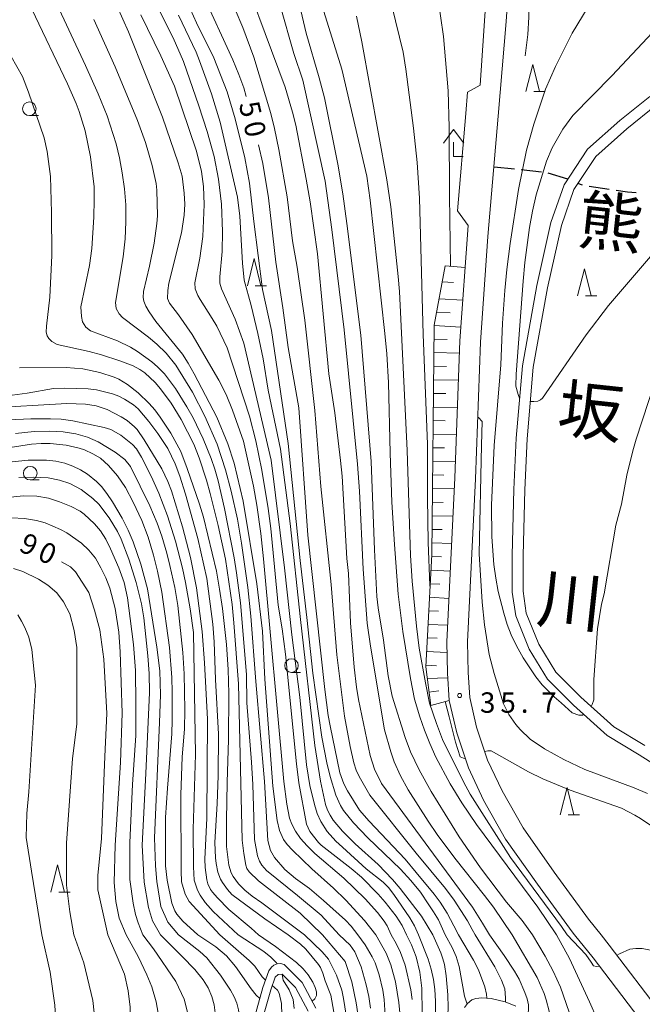
# Model space of a CAD drawing. Units: millimetres. Extents: x -80000 to -78000, y 30000 to 31500.
# Drawn here: x -78419 to -78305, y 30835 to 31016 of the extents above; entities that cross this region are included whole.
import ezdxf

# ---------------------------------------------------------------- set-up
doc = ezdxf.new("R2010")
doc.units = ezdxf.units.MM
for name, color, linetype, lineweight in [('210100_道路縁（街区線）', 7, 'Continuous', 15), ('210300_徒歩道', 7, 'Continuous', 30), ('420400_路傍祠', 7, 'Continuous', 15), ('510100_水涯線（河川、湖池等）（海岸線）', 7, 'Continuous', 15), ('610111_人工斜面(上)', 7, 'Continuous', 9), ('610199_人工斜面(中)', 7, 'Continuous', 9), ('633100_広葉樹林', 7, 'Continuous', 9), ('633200_針葉樹林', 7, 'Continuous', 9), ('710100_等高線（計曲線）', 7, 'Continuous', 20), ('710107_等高線（計曲線）（注記）', 7, 'Continuous', 20), ('710200_等高線（主曲線）', 7, 'Continuous', 9), ('710300_等高線（補助曲線）', 7, 'Continuous', 9), ('731200_図化機測定による標高点', 7, 'Continuous', 20), ('731207_図化機測定による標高点（注記）', 7, 'Continuous', 20), ('815100_水部', 7, 'Continuous', 0)]:
    doc.layers.add(name, color=color, linetype=linetype, lineweight=lineweight)
doc.styles.add('Style-Kanji', font='txt')
doc.styles.add('Style-WORKING', font='txt')

msp = doc.modelspace()

# ---------------------------------------------------------------- linework, layer by layer
at = {"layer": '210100_道路縁（街区線）', "flags": 128}
for points in [[(-78317.36, 30847.6), (-78317.81, 30848.15), (-78324.18, 30856.95), (-78330.03, 30865.23), (-78334.06, 30872.37), (-78336.87, 30878.34), (-78339, 30884.77), (-78340.37, 30890.72), (-78340.67, 30895.72), (-78340.81, 30901.52), (-78339.34, 30931.66), (-78338.42, 30956.83), (-78336.92, 30978.09), (-78338.88, 30980.74), (-78337.35, 30998.68), (-78337.03, 31002.58), (-78334.72, 31003.9), (-78333.35, 31023.95)], [(-78312.47, 30847.6), (-78314.79, 30850.46), (-78321.09, 30859.16), (-78326.81, 30867.26), (-78330.68, 30874.12), (-78333.34, 30879.76), (-78335.34, 30885.8), (-78336.6, 30891.26), (-78336.88, 30895.88), (-78337.01, 30901.48), (-78335.54, 30931.5), (-78334.62, 30956.62), (-78333.26, 30976.04), (-78331.38, 30998.17), (-78329.91, 31015.56), (-78329.36, 31023.69)], [(-78304.38, 30830.78), (-78313.95, 30843.39), (-78317.36, 30847.6)], [(-78244.46, 30732.59), (-78246.18, 30737.25), (-78248.81, 30746.1), (-78250.12, 30750.14), (-78251.77, 30755.82), (-78253.75, 30762.79), (-78256.03, 30769.92), (-78258.06, 30775.69), (-78260.08, 30780.56), (-78262.64, 30785.13), (-78265.63, 30789.62), (-78269.13, 30794.58), (-78273.43, 30800.15), (-78279.02, 30806.28), (-78285.32, 30813.27), (-78292.53, 30821.95), (-78301.37, 30833.1), (-78310.96, 30845.73), (-78312.47, 30847.6)], [(-78376.04, 30832.82), (-78374.62, 30837.91), (-78373.56, 30840.98), (-78373.07, 30841.64), (-78372.65, 30842), (-78372, 30842.26), (-78371.38, 30842.35), (-78370.72, 30842.15), (-78367.42, 30838.81), (-78364.9, 30834.11)], [(-78366.3, 30833.55), (-78368.63, 30837.91), (-78371.08, 30840.38), (-78371.82, 30840.3), (-78372.36, 30839.85), (-78373.19, 30837.46), (-78374.62, 30832.32)], [(-78337.59, 30834.22), (-78337.05, 30834.96), (-78336.23, 30835.66), (-78335.5, 30835.9), (-78334.41, 30836.02), (-78332.69, 30835.89), (-78330.13, 30835.27), (-78328.12, 30834.49)]]:
    msp.add_lwpolyline(points, dxfattribs=at)
at = {"layer": '210300_徒歩道'}
for p, q in [((-78328.389, 30988.416), (-78332.118, 30988.814)), ((-78323.417, 30987.885), (-78327.146, 30988.284)), ((-78318.61, 30986.57), (-78322.185, 30987.702)), ((-78315.891, 30985.473), (-78316.73, 30985.8)), ((-78310.955, 30984.703), (-78314.664, 30985.252))]:
    msp.add_line(p, q, dxfattribs=at)
at = {"layer": '210300_徒歩道', "flags": 128}
msp.add_lwpolyline([(-78305.995, 30984.096), (-78307.63, 30984.21), (-78309.718, 30984.519)], dxfattribs=at)
at = {"layer": '420400_路傍祠'}
for p, q in [((-78339.58, 30995.74), (-78341.456, 30993.24)), ((-78339.58, 30995.74), (-78337.706, 30993.24)), ((-78339.58, 30990.74), (-78339.58, 30993.407)), ((-78339.58, 30990.74), (-78337.83, 30990.74))]:
    msp.add_line(p, q, dxfattribs=at)
at = {"layer": '510100_水涯線（河川、湖池等）（海岸線）', "flags": 128}
for points in [[(-78301.33, 30878.07), (-78305.46, 30880.72), (-78311.34, 30884.25), (-78317.55, 30889.86), (-78322.34, 30894.65), (-78325.71, 30900.15), (-78328.16, 30906.26), (-78328.79, 30910.66), (-78328.79, 30917.41), (-78328.5, 30929.5), (-78328.07, 30938.95), (-78326.91, 30952.27), (-78324.3, 30967.02), (-78321.69, 30978.64), (-78319.27, 30985.57), (-78314.98, 30992.1), (-78309, 30997.39), (-78303.51, 31001.8)], [(-78304.4, 30882.42), (-78310.14, 30885.86), (-78316.17, 30891.31), (-78320.76, 30895.89), (-78323.92, 30901.05), (-78326.21, 30906.78), (-78326.79, 30910.8), (-78326.79, 30917.39), (-78326.5, 30929.43), (-78326.07, 30938.82), (-78324.93, 30952.01), (-78322.34, 30966.62), (-78319.76, 30978.09), (-78317.46, 30984.68), (-78313.45, 30990.78), (-78307.71, 30995.86), (-78302.26, 31000.24)]]:
    msp.add_lwpolyline(points, dxfattribs=at)
at = {"layer": '610111_人工斜面(上)', "flags": 128}
msp.add_lwpolyline([(-78343.79, 30889.77), (-78344.71, 30896.9), (-78343.57, 30917.54), (-78343.14, 30959.76), (-78341.13, 30970.65)], dxfattribs=at)
at = {"layer": '610199_人工斜面(中)', "flags": 128}
for points in [[(-78341.13, 30970.65), (-78337.47, 30970.37)], [(-78341.68, 30967.72), (-78339.61, 30967.6)], [(-78342.25, 30964.6), (-78337.89, 30964.31)], [(-78342.7, 30962.14), (-78340.19, 30962)], [(-78343.14, 30959.68), (-78338.24, 30959.39)], [(-78343.17, 30957.18), (-78340.79, 30957.07)], [(-78343.19, 30954.68), (-78338.5, 30954.6)], [(-78343.22, 30952.18), (-78340.91, 30952.14)], [(-78343.24, 30949.68), (-78338.68, 30949.61)], [(-78343.27, 30947.18), (-78341.02, 30947.14)], [(-78343.29, 30944.68), (-78338.87, 30944.61)], [(-78343.32, 30942.18), (-78341.14, 30942.15)], [(-78343.34, 30939.68), (-78339.05, 30939.61)], [(-78343.37, 30937.18), (-78341.25, 30937.15)], [(-78343.39, 30934.68), (-78339.23, 30934.61)], [(-78343.42, 30932.18), (-78341.37, 30932.15)], [(-78343.44, 30929.68), (-78339.44, 30929.61)], [(-78343.47, 30927.18), (-78341.51, 30927.14)], [(-78343.49, 30924.68), (-78339.68, 30924.6)], [(-78343.52, 30922.18), (-78341.66, 30922.14)], [(-78343.54, 30919.68), (-78339.93, 30919.6)], [(-78343.59, 30917.18), (-78341.82, 30917.1)], [(-78343.72, 30914.69), (-78340.18, 30914.49)], [(-78343.86, 30912.19), (-78342.08, 30912.09)], [(-78344, 30909.69), (-78340.42, 30909.49)], [(-78344.14, 30907.2), (-78342.34, 30907.11)], [(-78344.28, 30904.7), (-78340.66, 30904.55)], [(-78344.42, 30902.21), (-78342.6, 30902.14)], [(-78344.56, 30899.71), (-78340.76, 30899.55)], [(-78344.7, 30897.21), (-78342.7, 30897.1)], [(-78344.43, 30894.73), (-78340.62, 30894.86)], [(-78344.11, 30892.25), (-78342.3, 30892.46)], [(-78343.79, 30889.77), (-78340.37, 30890.72)]]:
    msp.add_lwpolyline(points, dxfattribs=at)
at = {"layer": '633100_広葉樹林'}
for p, q in [((-78417.56, 30998.29), (-78415.893, 30998.29)), ((-78417.4, 30931.26), (-78415.733, 30931.26)), ((-78369.38, 30895.88), (-78367.713, 30895.88))]:
    msp.add_line(p, q, dxfattribs=at)
for centre in [(-78417.56, 30999.54), (-78417.4, 30932.51), (-78369.38, 30897.13)]:
    msp.add_circle(centre, 1.249875, dxfattribs=at)
at = {"layer": '633200_針葉樹林'}
for p, q in [((-78324.832, 31002.7), (-78322.748, 31002.7)), ((-78376.032, 30966.97), (-78373.948, 30966.97)), ((-78315.318, 30965.104), (-78313.234, 30965.104)), ((-78318.512, 30869.69), (-78316.428, 30869.69)), ((-78412.162, 30855.46), (-78410.078, 30855.46))]:
    msp.add_line(p, q, dxfattribs=at)
at = {"layer": '633200_針葉樹林', "flags": 128}
for points in [[(-78326.29, 31002.7), (-78325.04, 31007.7), (-78323.79, 31002.7)], [(-78377.49, 30966.97), (-78376.24, 30971.97), (-78374.99, 30966.97)], [(-78316.776, 30965.104), (-78315.526, 30970.104), (-78314.276, 30965.104)], [(-78319.97, 30869.69), (-78318.72, 30874.69), (-78317.47, 30869.69)], [(-78413.62, 30855.46), (-78412.37, 30860.46), (-78411.12, 30855.46)]]:
    msp.add_lwpolyline(points, dxfattribs=at)
at = {"layer": '710100_等高線（計曲線）', "flags": 128}
for points in [[(-78327.43, 30946.3), (-78327.46, 30946.33), (-78327.74, 30946.96), (-78328.11, 30948.53), (-78328.08, 30950.73), (-78326.82, 30967.82), (-78326.48, 30971.29), (-78325.63, 30977.72), (-78325.08, 30980.73), (-78324.38, 30983.7), (-78322.5, 30989.9), (-78321.46, 30992.38), (-78319.52, 30995.77), (-78317.65, 30998.31), (-78310.52, 31005.6), (-78299.27, 31017.54), (-78291.57, 31025.21), (-78289.62, 31027.45), (-78287.89, 31029.75), (-78285.35, 31033.35)], [(-78403.53, 31023.08), (-78399.36, 31013.66), (-78393.06, 30998), (-78390.18, 30989.58), (-78389.49, 30987.17), (-78389.09, 30983.99), (-78388.99, 30982.01), (-78389.12, 30979.98), (-78389.59, 30976.73), (-78391.94, 30967.49), (-78392.13, 30966.13), (-78392.16, 30964.62), (-78391.81, 30963.77), (-78390.12, 30961.65), (-78387.64, 30958.01), (-78382.75, 30949.65), (-78381.41, 30946.96), (-78380.2, 30944.09), (-78378.23, 30938.38), (-78376.36, 30930.12), (-78375.74, 30926.63), (-78375.03, 30921.43), (-78374.5, 30916.74), (-78370.78, 30875.82), (-78370.22, 30871.66), (-78369.72, 30869.08), (-78369.32, 30867.93), (-78368.65, 30866.69), (-78367.71, 30865.35), (-78366.51, 30863.97), (-78365.08, 30862.58), (-78359.74, 30858.05), (-78355.81, 30854.2), (-78353.58, 30851.69), (-78352.34, 30850.09), (-78351.78, 30849.25), (-78351.06, 30847.6)], [(-78365.55, 31024.36), (-78360.12, 31006.81), (-78355.54, 30987.13), (-78354.92, 30982.72), (-78352.21, 30958.19), (-78351.87, 30954.44), (-78351.54, 30949.21), (-78351.26, 30936.21), (-78350.91, 30927.19), (-78350.45, 30919.39), (-78349.75, 30910.24), (-78348.94, 30903.39), (-78347.5, 30894.74), (-78346.75, 30890.98), (-78345.79, 30887.73), (-78344.95, 30885.24), (-78343.96, 30882.77), (-78342.82, 30880.3), (-78340.18, 30875.37), (-78338.08, 30871.91), (-78335.37, 30867.89), (-78324.09, 30852.71), (-78320.69, 30847.6)], [(-78377.68, 31001.81), (-78378.15, 31003.4), (-78379.05, 31005.86), (-78380.19, 31008.51), (-78385.71, 31020.74)], [(-78261.33, 31017.51), (-78264.4, 31014.32), (-78267.01, 31012.05), (-78276.62, 31002.51), (-78280.9, 30997.85), (-78291.24, 30986.19), (-78292.62, 30984.97), (-78293.12, 30984.41), (-78311.11, 30963.36), (-78315.22, 30957.96), (-78323.24, 30946.33), (-78323.62, 30946), (-78324.08, 30945.78), (-78324.81, 30945.68), (-78325.47, 30945.71)], [(-78338.65, 30847.6), (-78339.56, 30849.27), (-78340.77, 30851.6), (-78342.05, 30853.59), (-78343.17, 30855.08), (-78346.47, 30859.07), (-78348.46, 30861.51), (-78355.08, 30868.53), (-78356.86, 30870.56), (-78359.1, 30874.09), (-78359.75, 30875.36), (-78360.5, 30877.4), (-78362.27, 30886.03), (-78362.61, 30887.95), (-78363.23, 30892.73), (-78366.37, 30921.12), (-78368.01, 30944.54), (-78369.97, 30955.65), (-78370.96, 30962.95), (-78372.24, 30971.33), (-78373.6, 30983.14), (-78374.62, 30989.49), (-78375.45, 30992.88)], [(-78367, 30847.6), (-78374.83, 30853.47), (-78376.58, 30854.7), (-78377.97, 30855.81), (-78379.13, 30856.99), (-78380.11, 30858.36), (-78380.46, 30859.03), (-78380.89, 30860.39), (-78381.3, 30863.84), (-78381.34, 30868.72), (-78381.22, 30875.64), (-78380.93, 30883.56), (-78380.87, 30891.98), (-78381.01, 30896.4), (-78381.34, 30901.02), (-78382.08, 30907.61), (-78382.59, 30911.21), (-78383.18, 30914.51), (-78385.56, 30924.43), (-78386.29, 30926.81), (-78388.55, 30933.38), (-78389.74, 30936.48), (-78391.55, 30939.88), (-78393.5, 30942.82), (-78394.51, 30944.14), (-78395.53, 30945.31), (-78397.55, 30947.29), (-78399.52, 30948.82), (-78401.14, 30949.8), (-78401.99, 30950.17), (-78404.63, 30951.02), (-78407.71, 30951.71), (-78410.79, 30951.98), (-78419.38, 30951.91)], [(-78421.09, 30937.24), (-78417.17, 30937.83), (-78415.38, 30937.96), (-78413.71, 30937.95), (-78410.78, 30937.67), (-78408.4, 30937.13), (-78407.43, 30936.81), (-78405.88, 30936.1), (-78404.47, 30935.25), (-78403, 30933.95), (-78401.38, 30932.01), (-78399.91, 30929.87), (-78398.46, 30927.21), (-78396.91, 30923.82), (-78395.72, 30920.76), (-78394.73, 30917.41), (-78394, 30914.5), (-78393.23, 30910.61), (-78391.83, 30900.46), (-78391.39, 30894.93), (-78391.29, 30892.26), (-78391.29, 30887.08), (-78391.4, 30884.55), (-78392.19, 30874.57), (-78392.52, 30869.17), (-78392.52, 30860.3), (-78392.26, 30857.65), (-78391.38, 30853.41), (-78390.82, 30852.04), (-78390.43, 30851.43), (-78389.34, 30850.11), (-78386.62, 30847.6)], [(-78403.14, 30847.6), (-78404.95, 30855.86), (-78404.95, 30858.54), (-78404.28, 30865.31), (-78403.71, 30880.38), (-78403.34, 30888.34), (-78403.89, 30898.32), (-78404.63, 30903.69), (-78405.56, 30907.3), (-78406.65, 30910.54), (-78409.08, 30914.38), (-78410.03, 30915.26), (-78411.67, 30916.22)], [(-78403.14, 30847.6), (-78400.05, 30840.38), (-78399.41, 30837.29), (-78399.02, 30834.33), (-78399.02, 30831.37), (-78399.15, 30827.9), (-78399.54, 30822.88), (-78400.57, 30817.21), (-78401.6, 30812.71), (-78403.14, 30808.98), (-78404.56, 30805.89), (-78406.1, 30803.06), (-78408.03, 30799.45), (-78411.38, 30794.18), (-78414.69, 30788.31), (-78415.2, 30787.62), (-78415.52, 30786.98), (-78415.63, 30786.29), (-78415.53, 30785.54), (-78415.38, 30785.1)], [(-78375.19, 30835.87), (-78375.85, 30836.53), (-78376.77, 30837.65), (-78379.64, 30841.78), (-78381.34, 30843.74), (-78383.29, 30845.37), (-78386.62, 30847.6)], [(-78367, 30847.6), (-78363.71, 30844.51), (-78362.56, 30843.15), (-78361.08, 30840.19), (-78360.14, 30837.45), (-78359.79, 30835.9), (-78359.32, 30832.83), (-78359.19, 30829.9), (-78359.33, 30828.16), (-78359.63, 30826.16), (-78360.16, 30824.05), (-78360.99, 30821.91), (-78362.14, 30819.76), (-78363.52, 30817.6), (-78365.07, 30815.42), (-78370.36, 30808.95), (-78370.85, 30808.51), (-78371.24, 30808.41), (-78371.56, 30808.35)], [(-78347.2, 30835.74), (-78347.47, 30837.52), (-78348.51, 30842), (-78349.34, 30844.34), (-78350.14, 30846), (-78351.06, 30847.6)], [(-78338.65, 30847.6), (-78335.9, 30842.93), (-78335.03, 30841.18), (-78333.85, 30838.02), (-78333.53, 30836.71), (-78333.44, 30835.95)], [(-78290.06, 30810.33), (-78291.8, 30811.95), (-78293.16, 30812.88), (-78294.62, 30813.62), (-78302.92, 30817.13), (-78304.73, 30818.18), (-78305.48, 30818.75), (-78307.14, 30820.4), (-78309.34, 30824.09), (-78311.8, 30828.88), (-78314.58, 30835.31), (-78318.29, 30843.25), (-78320.69, 30847.6)]]:
    msp.add_lwpolyline(points, dxfattribs=at)
at = {"layer": '710200_等高線（主曲線）', "flags": 128}
for points in [[(-78332.98, 30847.6), (-78334.25, 30849.77), (-78336.09, 30852.68), (-78352.82, 30875.41), (-78354.1, 30878.09), (-78354.9, 30880.61), (-78357.03, 30890.91), (-78357.4, 30893.13), (-78357.84, 30896.81), (-78358.53, 30905), (-78358.88, 30914.05), (-78359.22, 30916.85), (-78360.09, 30931.98), (-78360.34, 30934.87), (-78361.41, 30943.61), (-78362.54, 30950.81), (-78364.58, 30972.86), (-78365.94, 30982.41), (-78366.65, 30986.6), (-78368.6, 30996.51), (-78369.19, 30998.93), (-78370.53, 31003.5), (-78380.41, 31030.06)], [(-78307.08, 31031.13), (-78317.76, 31013.47), (-78320.84, 31007.33), (-78322.67, 31003.14), (-78324.84, 30996.69), (-78326.16, 30991.92), (-78327.64, 30984.71), (-78329.2, 30974.75), (-78329.82, 30969.98), (-78330.18, 30966.13), (-78330.56, 30960.11), (-78330.89, 30952.45), (-78332.1, 30937.62), (-78332.6, 30926.65), (-78332.53, 30920.8), (-78332.17, 30915.71), (-78331.84, 30913.2), (-78331.37, 30910.74), (-78330.34, 30906.74), (-78329.74, 30904.66), (-78328.99, 30902.76), (-78328.04, 30900.73), (-78326.8, 30898.54), (-78324.45, 30895.05), (-78323.3, 30893.6), (-78321.1, 30891.36), (-78319.78, 30890.3), (-78317.79, 30888.44), (-78316.53, 30887.99), (-78315.87, 30888.03), (-78315.7, 30888.18)], [(-78383.96, 31027.76), (-78378.3, 31014.51), (-78376.3, 31009.02), (-78373.17, 30998.64), (-78372.49, 30995.88), (-78371.73, 30992.06), (-78370.18, 30983.33), (-78369.17, 30975.27), (-78368.32, 30970.43), (-78366.92, 30960.64), (-78365.1, 30944.05)], [(-78357.21, 30847.6), (-78358.42, 30849.17), (-78359.48, 30850.33), (-78363.48, 30853.95), (-78366.04, 30856.12), (-78368.66, 30857.99), (-78370.58, 30859.64), (-78372.52, 30861.82), (-78373.26, 30863.13), (-78373.71, 30864.94), (-78374.31, 30875.81), (-78375.94, 30894.19), (-78376.84, 30906.2), (-78377.38, 30911.5), (-78378.58, 30919.64), (-78379.33, 30924.03), (-78380.47, 30929.23), (-78381.5, 30933.13), (-78383.05, 30937.82), (-78385.3, 30943.03), (-78387.58, 30947.42), (-78390.66, 30952.36), (-78392.41, 30954.58), (-78394.13, 30956.27), (-78395.67, 30957.56), (-78400.44, 30961.13), (-78401.07, 30961.84), (-78401.63, 30962.78), (-78401.75, 30963.88), (-78400.3, 30972.32), (-78399.96, 30975.6), (-78399.82, 30978.77), (-78399.86, 30981.85), (-78400.08, 30984.84), (-78400.48, 30987.75), (-78401, 30990.51), (-78401.62, 30993.07), (-78403.28, 30998.21), (-78404.94, 31002.28), (-78407.23, 31007.52), (-78412.95, 31019.78)], [(-78342.51, 31020.52), (-78341.44, 31012.83), (-78340.58, 31002.85), (-78340.4, 30996.08), (-78340.34, 30983.52), (-78340.17, 30970.65), (-78340.17, 30970.58)], [(-78360.6, 30847.6), (-78363.95, 30851.2), (-78368.25, 30854.83), (-78373.99, 30859.44), (-78374.8, 30860.4), (-78375.27, 30861.18), (-78375.64, 30862.15), (-78376.15, 30865.13), (-78376.5, 30875.24), (-78376.73, 30879.39), (-78377.56, 30890.28), (-78377.66, 30895.51), (-78378.76, 30908.65), (-78379.49, 30914.2), (-78379.94, 30916.94), (-78381.71, 30926.02), (-78382.84, 30931.1), (-78383.46, 30933.27), (-78384.13, 30935.19), (-78385.64, 30938.86), (-78387.44, 30942.7), (-78388.59, 30944.73), (-78390.72, 30948.07), (-78392.72, 30950.8), (-78394, 30952.08), (-78395.07, 30952.98), (-78397.7, 30954.89), (-78398.98, 30955.67), (-78401.36, 30956.83), (-78406.32, 30958.68), (-78407.21, 30959.34), (-78407.77, 30960.33), (-78408, 30961.35), (-78408.08, 30963.08), (-78406.51, 30970.69), (-78406.1, 30973.82), (-78405.73, 30979.57), (-78405.62, 30982.78), (-78405.67, 30985.19), (-78406.34, 30990.71), (-78407.29, 30995.45), (-78408.4, 30999.06), (-78408.93, 31000.49), (-78410.53, 31004.1), (-78417.13, 31017.87)], [(-78346.02, 30847.6), (-78346.75, 30849.24), (-78347.6, 30850.73), (-78350.56, 30855.02), (-78351.57, 30856.3), (-78352.55, 30857.27), (-78355.64, 30859.77), (-78360.01, 30863.7), (-78361.2, 30864.83), (-78362.79, 30866.61), (-78363.98, 30868.44), (-78364.63, 30869.9), (-78365.17, 30871.59), (-78365.99, 30875.08), (-78366.61, 30878.9), (-78367.83, 30891.3), (-78369.34, 30902.79), (-78370.68, 30915.13), (-78373.1, 30934.9), (-78378.13, 30956.4), (-78379.76, 30960.86), (-78382.23, 30966.43), (-78382.55, 30967.47), (-78382.56, 30968.63), (-78382.15, 30973.29), (-78382.03, 30976.96), (-78382.26, 30982.01), (-78382.79, 30986.56), (-78383.58, 30990.74), (-78384.87, 30995.34), (-78386.38, 31000.07), (-78389.22, 31008.25), (-78391.11, 31012.58), (-78394.38, 31019.01)], [(-78341.13, 30847.6), (-78342.37, 30850.35), (-78343.28, 30851.82), (-78344.13, 30853.15), (-78345.66, 30855.45), (-78347.46, 30857.62), (-78349.37, 30859.69), (-78355.35, 30865.45), (-78357.95, 30868.2), (-78359.82, 30870.47), (-78360.35, 30871.37), (-78361.21, 30873.31), (-78362.26, 30876.74), (-78362.87, 30879.24), (-78363.77, 30883.98), (-78365.43, 30895.73), (-78366.53, 30906), (-78367.79, 30916.45), (-78369.96, 30938), (-78373.07, 30958.73), (-78374.71, 30966.28), (-78376.33, 30978.79), (-78377.12, 30985.87), (-78377.96, 30990.49), (-78379.71, 30997.7), (-78381.2, 31002.63), (-78383.67, 31008.88), (-78386.84, 31015.37), (-78387.92, 31017.82)], [(-78371.44, 31018.53), (-78368.95, 31009.7), (-78367.27, 31004.78), (-78363.17, 30986.22), (-78361.97, 30977.34), (-78359.72, 30958.88), (-78357.22, 30934.2), (-78356.87, 30929.19), (-78356.22, 30914.87), (-78355.47, 30904.94), (-78354.86, 30900.69), (-78352.26, 30885.34), (-78351.12, 30881.24), (-78350.48, 30879.45), (-78349.33, 30876.85), (-78347.94, 30874.3), (-78344.23, 30868.52), (-78342.57, 30866.08), (-78339.35, 30861.71), (-78333.89, 30854.87), (-78332.26, 30852.69), (-78328.82, 30847.6)], [(-78325.09, 30847.6), (-78327, 30850.25), (-78329.86, 30853.61), (-78334.65, 30859.91), (-78338.55, 30865.64), (-78343.68, 30873.94), (-78345.92, 30877.94), (-78347.53, 30881.25), (-78348.46, 30883.87), (-78350.86, 30891.48), (-78351.61, 30895.24), (-78352.49, 30901.82), (-78353.44, 30907.77), (-78353.66, 30909.83), (-78354.14, 30918.4), (-78354.73, 30934.66), (-78356.63, 30957.92), (-78359.19, 30978.41), (-78359.95, 30983.88), (-78360.85, 30989.34), (-78363.32, 31001.54), (-78364.27, 31005.24), (-78366.67, 31013.43), (-78367.66, 31017.62)], [(-78343.91, 30911.41), (-78343.94, 30911.92), (-78344.24, 30919.77), (-78344.4, 30928), (-78344.39, 30937.85), (-78345.17, 30958.03), (-78345.82, 30983.1), (-78346.28, 30989.63), (-78346.97, 30995.96), (-78348.37, 31006.8), (-78348.87, 31009.93), (-78350.93, 31018.45)], [(-78353.87, 30847.6), (-78355.94, 30850.27), (-78359.36, 30854), (-78361.63, 30856.21), (-78365.66, 30859.72), (-78369.22, 30863.18), (-78370.16, 30864.23), (-78370.83, 30865.13), (-78371.57, 30866.81), (-78371.99, 30868.61), (-78372.8, 30874.92), (-78374.27, 30894.62), (-78374.7, 30903.43), (-78375.73, 30912.15), (-78378.26, 30927.36), (-78379.94, 30934.38), (-78381.09, 30937.94), (-78383.11, 30942.84), (-78387.25, 30950.8), (-78388.35, 30952.75), (-78389.42, 30954.39), (-78394.32, 30960.39), (-78395.52, 30962.17), (-78396.15, 30963.24), (-78396.52, 30964.14), (-78396.65, 30964.84), (-78396.58, 30965.9), (-78395.46, 30970.61), (-78394.62, 30974.81), (-78394.11, 30978.45), (-78394.01, 30979.84), (-78394.11, 30984.59), (-78394.25, 30985.82), (-78394.99, 30989.09), (-78396.2, 30993.33), (-78397.69, 30997.39), (-78401.78, 31007.28), (-78405.74, 31015.97)], [(-78397.06, 31016.84), (-78393.37, 31009.25), (-78390.91, 31003.72), (-78386.84, 30991.75), (-78385.94, 30988.03), (-78385.56, 30985.25), (-78385.43, 30981.91), (-78385.69, 30976.03), (-78386.2, 30972.04), (-78387.16, 30967.5), (-78387.1, 30966.4), (-78386.62, 30965.21), (-78386.18, 30964.43), (-78383.95, 30960.99), (-78383.13, 30959.53), (-78381.22, 30955.57), (-78377.12, 30943.02), (-78375.95, 30938.46), (-78374.85, 30933.07), (-78373.68, 30926.01), (-78373.18, 30922.31), (-78371.83, 30908.22), (-78371.08, 30903.9), (-78370.48, 30899.23), (-78368.47, 30879.04), (-78368.01, 30875.58), (-78366.6, 30867.96), (-78365.99, 30866.62), (-78364.42, 30864.61), (-78363.9, 30864.09), (-78358.4, 30859.82), (-78356.52, 30858.2), (-78353.42, 30855.07), (-78352.14, 30853.61), (-78350.13, 30851.03), (-78349.04, 30849.3), (-78348.24, 30847.6)], [(-78390.15, 31016.73), (-78386.93, 31009.92), (-78386.29, 31008.37), (-78384.08, 31002.26), (-78382.49, 30997.07), (-78379.29, 30983.28), (-78378.86, 30979.8), (-78378.38, 30971.15), (-78378.06, 30968.02), (-78376.8, 30963.37), (-78375.54, 30958.18), (-78374.6, 30953.57), (-78373.64, 30947.78), (-78371.38, 30936.94), (-78369.6, 30923.28), (-78367.71, 30905.59), (-78365.08, 30882.4), (-78364.04, 30875.89), (-78363.15, 30871.57), (-78362.76, 30870.52), (-78362.29, 30869.61), (-78361.7, 30868.72), (-78360.02, 30866.67), (-78357.69, 30864.34), (-78353.47, 30860.56), (-78350.84, 30857.81), (-78349.41, 30856.14), (-78345.45, 30851.07), (-78343.38, 30847.6)], [(-78357.44, 31016.56), (-78356.44, 31011.87), (-78351.87, 30986.49), (-78351.11, 30981.51), (-78349.76, 30968.69), (-78349.54, 30965.93), (-78348.14, 30936.67), (-78347.5, 30917.38), (-78347.18, 30912.63), (-78346.39, 30904.4), (-78345.9, 30900.35), (-78344.75, 30893.96), (-78344, 30890.2)], [(-78314.31, 30889.63), (-78314.08, 30889.94), (-78313.82, 30890.83), (-78313.81, 30894.59), (-78313.1, 30903.89), (-78312.41, 30908.42), (-78311.9, 30910.31), (-78309.73, 30922.95), (-78308.74, 30926.84), (-78307.74, 30932.17), (-78306.66, 30936.61), (-78306.03, 30938.78), (-78300.3, 30956.19), (-78299.22, 30958.88), (-78297.25, 30963.01), (-78295.37, 30966.56), (-78293.41, 30969.86), (-78289.81, 30975.49), (-78281.48, 30987.41), (-78279.23, 30990.39), (-78274.66, 30995.8), (-78268.47, 31002.67), (-78257, 31016.93)], [(-78420.88, 31009.12), (-78418.84, 31005.48), (-78417.7, 31002.58), (-78414.86, 30994.19), (-78414.27, 30991.67), (-78413.69, 30987.08), (-78413.48, 30980.46), (-78413.46, 30972.58), (-78413.78, 30964.88), (-78414.43, 30959.55), (-78414.45, 30958.46), (-78414.3, 30957.78), (-78413.98, 30957.26), (-78413.46, 30956.74), (-78412.45, 30956.2), (-78406.54, 30954.87), (-78404.29, 30954.26), (-78400.93, 30953.2), (-78398.48, 30952.27), (-78397.27, 30951.61), (-78396.36, 30950.98), (-78394.44, 30949.17), (-78393.45, 30948.03), (-78391.5, 30945.41), (-78389.64, 30942.39), (-78387.34, 30937.84), (-78386.32, 30935.32), (-78385.03, 30931.24), (-78384.32, 30928.76), (-78382.86, 30922.87), (-78381.5, 30916.7), (-78380.31, 30908.36), (-78379.95, 30905.02), (-78379.12, 30893.79), (-78378.42, 30864.99), (-78378.15, 30862.58), (-78377.78, 30860.43), (-78377.56, 30859.82), (-78377.16, 30859.22), (-78375.44, 30857.53), (-78367.76, 30851.57), (-78363.68, 30847.6)], [(-78369.96, 30847.6), (-78374.28, 30850.57), (-78380.34, 30855.03), (-78381.17, 30855.95), (-78382.09, 30857.22), (-78382.42, 30857.83), (-78382.91, 30859.12), (-78383.22, 30860.7), (-78383.33, 30861.78), (-78383.44, 30864.56), (-78383.03, 30871.74), (-78382.85, 30876.87), (-78382.82, 30884.5), (-78383.34, 30894.58), (-78383.59, 30901.49), (-78383.83, 30904.74), (-78384.93, 30913.12), (-78386.6, 30920.52), (-78388.84, 30928.64), (-78389.91, 30931.98), (-78390.75, 30934.24), (-78392.13, 30937.06), (-78393.92, 30939.79), (-78395.58, 30942.03), (-78397.56, 30944.34), (-78398.45, 30945.06), (-78400.08, 30946.14), (-78401.1, 30946.66), (-78402.31, 30947.12), (-78405.22, 30947.84), (-78406.76, 30948.05), (-78411.07, 30948.18), (-78413.11, 30948.07), (-78417.95, 30947.22), (-78420.75, 30946.88)], [(-78425.51, 30944.46), (-78410.65, 30945.35), (-78407.27, 30945.19), (-78405.26, 30944.91), (-78403.25, 30944.21), (-78400.67, 30942.89), (-78399.6, 30942.19), (-78398.22, 30941.02), (-78397.76, 30940.52), (-78396.48, 30938.66), (-78393.21, 30933.32), (-78392.09, 30930.97), (-78391.44, 30929.24), (-78389.44, 30922.65), (-78387.97, 30917.03), (-78386.85, 30911.43), (-78385.8, 30903.4), (-78385.34, 30897.63), (-78384.79, 30887.3), (-78384.96, 30869.07), (-78385.28, 30861.5), (-78385.23, 30860.01), (-78384.95, 30857.75), (-78384.73, 30857), (-78384.24, 30855.93), (-78383.92, 30855.44), (-78382.99, 30854.39), (-78380.87, 30852.29), (-78376.77, 30848.85), (-78375.42, 30847.6)], [(-78365.1, 30944.05), (-78363.99, 30930.05), (-78362.1, 30912.05), (-78361.07, 30899.08), (-78359.62, 30887.83), (-78358.6, 30882.22), (-78357.93, 30879.24), (-78357.47, 30877.89), (-78356.93, 30876.75), (-78354.95, 30873.27), (-78346.49, 30862.63), (-78341.06, 30856.14), (-78339.47, 30854), (-78337.01, 30850.18), (-78336.18, 30848.59), (-78335.62, 30847.6)], [(-78379.17, 30847.6), (-78383.75, 30851.91), (-78385.23, 30853.56), (-78386.14, 30854.89), (-78386.63, 30855.83), (-78387.25, 30857.68), (-78387.42, 30860.1), (-78387.43, 30867.01), (-78387.03, 30880.75), (-78387.4, 30903.19), (-78387.99, 30907.55), (-78388.86, 30912.38), (-78389.41, 30915.02), (-78390.67, 30920.03), (-78392.14, 30924.67), (-78393.75, 30928.81), (-78395.16, 30931.98), (-78396.94, 30935.44), (-78397.88, 30936.98), (-78398.63, 30937.81), (-78400.75, 30939.51), (-78402.6, 30940.55), (-78403.82, 30940.91), (-78409.6, 30942.12), (-78411.73, 30942.43), (-78413.68, 30942.54), (-78417.31, 30942.54), (-78421.4, 30942.32)], [(-78335.13, 30942.79), (-78334.99, 30942.78), (-78334.33, 30942.04), (-78334.48, 30937.64), (-78334.89, 30917.69), (-78334.34, 30908.77), (-78333.88, 30904.62), (-78333.03, 30899.15), (-78332.11, 30895.65), (-78330.38, 30890.09), (-78329.4, 30888.13), (-78328.14, 30886.31), (-78327.35, 30885.36), (-78325.5, 30883.6), (-78322.87, 30881.8), (-78319.32, 30879.85), (-78315.43, 30877.99), (-78306.39, 30874.62), (-78303.94, 30873.57)], [(-78420.11, 30939.83), (-78416.71, 30940.2), (-78413.92, 30940.26), (-78411.37, 30940.1), (-78409.02, 30939.73), (-78406.9, 30939.15), (-78404.93, 30938.31), (-78401.8, 30936.4), (-78400.02, 30935.04), (-78398.96, 30933.77), (-78395.4, 30926.49), (-78394.07, 30923.31), (-78393.21, 30920.92), (-78392.28, 30917.79), (-78391.74, 30915.51), (-78390.83, 30911.49), (-78390.26, 30908.18), (-78389.35, 30899.53), (-78389.12, 30895.59), (-78389.01, 30889), (-78389.06, 30885.41), (-78389.46, 30880.34), (-78389.74, 30873.36), (-78389.67, 30859.35), (-78389.58, 30857.38), (-78388.9, 30855.07), (-78388.16, 30853.73), (-78382.55, 30847.6)], [(-78390.16, 30847.6), (-78392.13, 30849.94), (-78393.41, 30852.84), (-78394.15, 30857.39), (-78394.38, 30860.27), (-78394.53, 30865.45), (-78393.62, 30886.65), (-78393.45, 30891.73), (-78393.61, 30896.16), (-78394.13, 30900.51), (-78395.87, 30911.24), (-78397.1, 30915.78), (-78398.5, 30919.87), (-78399.39, 30922.02), (-78400.49, 30924.21), (-78402.31, 30927.25), (-78403.34, 30928.8), (-78404.32, 30930.04), (-78405.23, 30930.97), (-78406.87, 30932.32), (-78408.16, 30933.14), (-78409.55, 30933.83), (-78411.05, 30934.35), (-78412.67, 30934.71), (-78414.43, 30934.88), (-78417.79, 30934.91), (-78421.91, 30934.49)], [(-78419.47, 30931.71), (-78416.81, 30931.78), (-78414.08, 30931.65), (-78412.05, 30931.25), (-78410.11, 30930.59), (-78408.07, 30929.52), (-78405.88, 30927.88), (-78404.82, 30926.83), (-78402.88, 30924.32), (-78401.37, 30921.78), (-78400.71, 30920.38), (-78399.25, 30916.7), (-78397.91, 30912.42), (-78396.97, 30908.46), (-78396.55, 30905.93), (-78395.77, 30898.94), (-78395.53, 30895.68), (-78395.48, 30892.17), (-78396.18, 30877.27), (-78396.8, 30864.09), (-78396.46, 30857.3), (-78395.67, 30852.61), (-78394.93, 30850.19), (-78393.45, 30847.6)], [(-78396.71, 30847.6), (-78397.55, 30849.84), (-78398.04, 30851.37), (-78398.48, 30853.45), (-78399.09, 30857.81), (-78399.09, 30864.6), (-78398.58, 30875.28), (-78397.97, 30884.29), (-78397.99, 30890.14), (-78398.08, 30896.25), (-78398.42, 30901.01), (-78399.01, 30905.76), (-78399.52, 30909.58), (-78400.11, 30912.38), (-78401.14, 30915.12), (-78402.62, 30918.61), (-78403.52, 30920.37), (-78404.5, 30921.88), (-78405.56, 30923.17), (-78407.48, 30924.99), (-78408.23, 30925.51), (-78409.89, 30926.36), (-78412.03, 30927.27), (-78414.07, 30927.92), (-78416.18, 30928.27), (-78418.72, 30928.34), (-78422.67, 30927.91)], [(-78420.87, 30924.32), (-78418.43, 30924.19), (-78416.28, 30923.82), (-78414.63, 30923.37), (-78411.86, 30922.18), (-78410.65, 30921.53), (-78407.97, 30919.64), (-78406.62, 30918.37), (-78405.43, 30916.86), (-78404.4, 30915.12), (-78403.53, 30913.25), (-78402.79, 30911.39), (-78401.81, 30907.63), (-78401.13, 30903.3), (-78400.88, 30899.65), (-78400.49, 30888.36), (-78400.78, 30879.33), (-78401.81, 30864.09), (-78401.98, 30857.21), (-78401.64, 30853.73), (-78401.05, 30850.68), (-78399.78, 30847.6)], [(-78409.4, 30847.6), (-78410.12, 30851.86), (-78410.72, 30856.77), (-78410.72, 30864.44), (-78409.66, 30880.01), (-78408.86, 30886.37), (-78408.86, 30895.79), (-78408.86, 30900.43), (-78409.31, 30903.58), (-78410.1, 30906.64), (-78411.31, 30908.86), (-78412.54, 30910.48), (-78414.17, 30911.91), (-78415.89, 30913.03), (-78418.77, 30914.44), (-78420.49, 30915.01)], [(-78415.27, 30847.6), (-78417.18, 30859.29), (-78418.14, 30865.51), (-78418.02, 30869.95), (-78417.66, 30873.9), (-78416.41, 30893.53), (-78417.11, 30900.06), (-78417.65, 30902.34), (-78418.38, 30904.11), (-78419, 30905.3), (-78419.71, 30906.47)], [(-78344, 30890.2), (-78342.72, 30886.45), (-78341.62, 30883.56), (-78337.75, 30875.76), (-78336.52, 30873.45), (-78329.09, 30861.8), (-78319.74, 30849.14), (-78318.7, 30847.6)], [(-78337.42, 30880.01), (-78337.45, 30880), (-78338.35, 30880.37), (-78339.21, 30883.02), (-78340.39, 30887.71), (-78341.15, 30890.5)], [(-78284.81, 30847.6), (-78285.92, 30849.52), (-78288.57, 30852.88), (-78292.36, 30857.37), (-78296.56, 30861.91), (-78298.24, 30863.55), (-78300.02, 30865.12), (-78302.93, 30867.44), (-78305.2, 30869), (-78306.27, 30869.64), (-78308.74, 30870.88), (-78318.18, 30874.22), (-78323.19, 30876.32), (-78325.79, 30877.61), (-78332.69, 30881.43), (-78333.27, 30881.45), (-78333.85, 30881.32)], [(-78415.27, 30847.6), (-78413.74, 30840.72), (-78412.86, 30834.65), (-78412.66, 30830.34), (-78413.05, 30823.52), (-78413.54, 30819.12), (-78413.88, 30817.76), (-78415.97, 30811.18), (-78419, 30804.2), (-78421.34, 30799.25), (-78423.71, 30794.94), (-78425.84, 30791.39), (-78429.98, 30785), (-78433.25, 30780.37), (-78442.9, 30767.98), (-78442.96, 30767.05), (-78442.74, 30766.19), (-78442.03, 30765.23), (-78441.47, 30764.6)], [(-78424.38, 30777.75), (-78424.72, 30778.44), (-78424.75, 30778.86), (-78424.55, 30779.48), (-78424.12, 30780.32), (-78422.2, 30783.61), (-78417.21, 30791.56), (-78414.13, 30797.17), (-78412.25, 30800.94), (-78411.3, 30803.1), (-78409.4, 30807.91), (-78408.62, 30810.24), (-78407.39, 30815.41), (-78406.1, 30822.1), (-78405.59, 30827.38), (-78405.33, 30830.47), (-78405.91, 30835.53), (-78407.57, 30842.48), (-78409.4, 30847.6)], [(-78408.36, 30790.96), (-78408.46, 30791.1), (-78408.96, 30791.89), (-78409.01, 30792.25), (-78408.79, 30792.78), (-78408.31, 30793.47), (-78404.96, 30797.81), (-78403.44, 30800.01), (-78402.07, 30802.21), (-78399.82, 30806.15), (-78398.21, 30809.27), (-78397.49, 30810.92), (-78394.14, 30819.81), (-78393.52, 30822.55), (-78393.27, 30825.05), (-78393.33, 30828.78), (-78393.58, 30831.46), (-78394.27, 30835.26), (-78395.02, 30838.07), (-78395.95, 30840.25), (-78397.57, 30843.61), (-78399.78, 30847.6)], [(-78399.62, 30799.51), (-78399.75, 30800.01), (-78399.63, 30800.72), (-78399.01, 30801.95), (-78397.01, 30805.21), (-78394.77, 30809.17), (-78391.9, 30814.66), (-78390.31, 30818.53), (-78388.96, 30822.88), (-78388.52, 30825.01), (-78388.27, 30827.06), (-78388.18, 30829.01), (-78388.2, 30830.87), (-78388.34, 30832.63), (-78389.1, 30835.76), (-78390.65, 30839), (-78394.77, 30845.02), (-78396.71, 30847.6)], [(-78391.2, 30808.59), (-78391.33, 30809.14), (-78391.33, 30810), (-78391.2, 30810.69), (-78390.37, 30812.81), (-78389.21, 30815.3), (-78385.12, 30823.1), (-78384.28, 30825.22), (-78383.67, 30827.65), (-78383.32, 30830.45), (-78383.41, 30833.26), (-78383.62, 30834.71), (-78384.02, 30836.24), (-78384.68, 30837.88), (-78385.61, 30839.35), (-78387.17, 30841.25), (-78389.5, 30843.61), (-78393.45, 30847.6)], [(-78379.05, 30830.21), (-78378.92, 30831.43), (-78378.93, 30832.63), (-78379.1, 30833.82), (-78379.43, 30835.01), (-78379.92, 30836.2), (-78380.58, 30837.43), (-78382.4, 30840.16), (-78384.96, 30843.36), (-78386.25, 30844.53), (-78390.16, 30847.6)], [(-78382.91, 30788.19), (-78382.57, 30789.19), (-78381.57, 30791.18), (-78379.82, 30793.79), (-78375.51, 30799.39), (-78367.33, 30808.88), (-78363.96, 30813.21), (-78359.01, 30821.09), (-78357.94, 30823.1), (-78357.52, 30825.08), (-78357.15, 30828.02), (-78357.06, 30831.22), (-78357.2, 30833.07), (-78357.48, 30835.11), (-78358.29, 30838.94), (-78359.53, 30842.73), (-78363.68, 30847.6)], [(-78382.55, 30847.6), (-78377.13, 30842.88), (-78376.13, 30841.82), (-78374.76, 30839.91), (-78374.15, 30839.26)], [(-78379.17, 30847.6), (-78374.49, 30844.56), (-78373.19, 30843.51), (-78372.21, 30842.49), (-78372.02, 30842.26)], [(-78375.42, 30847.6), (-78372.31, 30845.47), (-78368.44, 30842.51), (-78367.23, 30841.35), (-78366.33, 30840.22), (-78365.48, 30838.88), (-78365.01, 30837.91), (-78364.78, 30837.12), (-78364.8, 30836.45), (-78365.08, 30835.86), (-78365.6, 30835.42)], [(-78364.47, 30820.99), (-78364.3, 30820.93), (-78363.82, 30821.29), (-78363.42, 30821.73), (-78362.57, 30823.08), (-78361.69, 30825.15), (-78361.35, 30826.73), (-78361.25, 30828.74), (-78361.41, 30831.55), (-78361.61, 30833.36), (-78362.16, 30836.48), (-78363.21, 30839.16), (-78363.61, 30840.55), (-78364.05, 30841.58), (-78364.41, 30842.12), (-78366.77, 30844.98), (-78367.7, 30845.88), (-78369.96, 30847.6)], [(-78354.86, 30834.1), (-78355.16, 30836.28), (-78355.64, 30838.44), (-78356.55, 30841.73), (-78357.71, 30844.48), (-78358.6, 30845.68), (-78360.6, 30847.6)], [(-78356.82, 30815.64), (-78355.08, 30818.76), (-78353.59, 30822.18), (-78353.04, 30823.86), (-78352.63, 30825.5), (-78352.36, 30827.26), (-78352.19, 30829.26), (-78352.19, 30833.75), (-78352.34, 30835.72), (-78352.6, 30837.42), (-78353.24, 30840.22), (-78354, 30842.47), (-78354.53, 30843.59), (-78355.81, 30845.78), (-78357.21, 30847.6)], [(-78349.61, 30828.93), (-78349.45, 30831.16), (-78349.46, 30833.23), (-78349.63, 30835.18), (-78350.26, 30838.97), (-78351.09, 30842.11), (-78351.96, 30844.26), (-78353.87, 30847.6)], [(-78348.24, 30847.6), (-78347.33, 30845.78), (-78346.43, 30843.53), (-78345.8, 30840.76), (-78345.42, 30837.82), (-78345.35, 30833.24), (-78345.6, 30829.57), (-78346.26, 30825.31), (-78346.76, 30823.1), (-78347.36, 30821.04), (-78348.08, 30819.14), (-78349.6, 30815.78), (-78351.38, 30812.25), (-78351.45, 30811.88), (-78351.38, 30811.36), (-78351.02, 30810.47)], [(-78344.36, 30817.11), (-78344.98, 30818.31), (-78345.1, 30818.93), (-78344.92, 30820.09), (-78343.66, 30825.04), (-78343.09, 30828.38), (-78342.91, 30831.91), (-78342.91, 30835.43), (-78343.05, 30837.56), (-78343.3, 30839.41), (-78343.72, 30841.31), (-78344.26, 30843.11), (-78346.02, 30847.6)], [(-78343.38, 30847.6), (-78341.95, 30844.32), (-78341.55, 30843.17), (-78341.28, 30842.14), (-78340.94, 30840.04), (-78340.64, 30836.6), (-78340.56, 30834.26), (-78340.91, 30826.97), (-78340.85, 30826.67), (-78340.44, 30826.07), (-78340.44, 30826.06)], [(-78337.1, 30834.88), (-78337.58, 30836.3), (-78338.56, 30841.77), (-78339.12, 30843.61), (-78339.87, 30845.26), (-78341.13, 30847.6)], [(-78330.04, 30835.23), (-78330.03, 30836.02), (-78330.19, 30837.65), (-78330.79, 30839.25), (-78332, 30841.73), (-78335.62, 30847.6)], [(-78332.98, 30847.6), (-78330.28, 30843.83), (-78328.37, 30840.94), (-78327.55, 30839.43), (-78326.47, 30836.98), (-78326.07, 30835.83), (-78325.83, 30834.73), (-78325.83, 30833.65), (-78325.99, 30832.95)], [(-78321.94, 30828.14), (-78321.89, 30828.2), (-78321.66, 30829.19), (-78321.61, 30831.28), (-78321.99, 30833.57), (-78322.55, 30835.67), (-78322.96, 30836.83), (-78324.22, 30839.76), (-78328.82, 30847.6)], [(-78325.09, 30847.6), (-78322.74, 30843.68), (-78321.25, 30840.95), (-78319.92, 30837.97), (-78317.76, 30831.77), (-78316.9, 30829), (-78316.16, 30825.57), (-78315.98, 30822.62), (-78316.03, 30822.21), (-78316.2, 30821.88), (-78316.88, 30821)], [(-78312.8, 30841.87), (-78313.29, 30841.8), (-78313.86, 30841.92), (-78314.3, 30842.58), (-78315.26, 30843.99), (-78318.7, 30847.6)], [(-78300.56, 30844.24), (-78304.91, 30845.09), (-78306.1, 30845.12), (-78307.16, 30844.94), (-78309.11, 30844.13), (-78309.54, 30843.87)], [(-78371.1, 30840.38), (-78371.09, 30840.33), (-78370.88, 30839.27), (-78369.79, 30837.52), (-78369.07, 30835.7), (-78368.89, 30834.08)], [(-78372.91, 30838.27), (-78372.48, 30837.95), (-78371.95, 30837.41), (-78371.64, 30836.89), (-78371.21, 30834.98), (-78371.15, 30832.85)]]:
    msp.add_lwpolyline(points, dxfattribs=at)
at = {"layer": '710300_等高線（補助曲線）', "flags": 128}
msp.add_lwpolyline([(-78328.79, 31033.16), (-78328.41, 31033.08), (-78328.11, 31032.88), (-78327.49, 31031.86), (-78327, 31030.66), (-78326.46, 31028.47), (-78326.05, 31025.69), (-78325.98, 31024.26), (-78325.72, 31018.01), (-78325.73, 31016.38), (-78325.96, 31013.22), (-78326.43, 31009.3)], dxfattribs=at)
at = {"layer": '731200_図化機測定による標高点'}
msp.add_circle((-78338.48, 30891.62), 0.375, dxfattribs=at)

# ---------------------------------------------------------------- texts
at = {"layer": '710107_等高線（計曲線）（注記）', "style": 'Style-WORKING'}
for s, rotation, p in [('5', 283, (-78379.08, 31000.44)), ('0', 283, (-78378.236, 30996.786)), ('9', 335, (-78419.7, 30918.31)), ('0', 335, (-78416.301, 30916.725))]:
    msp.add_text(s, height=3.75, rotation=rotation, dxfattribs=at).set_placement(p)
at = {"layer": '731207_図化機測定による標高点（注記）', "style": 'Style-WORKING'}
for s, p in [('3', (-78334.73, 30888.45)), ('5', (-78330.98, 30888.45)), ('7', (-78323.48, 30888.45)), ('.', (-78327.23, 30888.45))]:
    msp.add_text(s, height=3.75, dxfattribs=at).set_placement(p)
at = {"layer": '815100_水部', "style": 'Style-Kanji'}
for s, p in [('熊', (-78317.038, 30974.957)), ('坂', (-78320.792, 30940.159)), ('川', (-78324.545, 30905.361))]:
    msp.add_text(s, height=8.75, rotation=353.843213, dxfattribs=at).set_placement(p)

doc.saveas('drawing.dxf')
